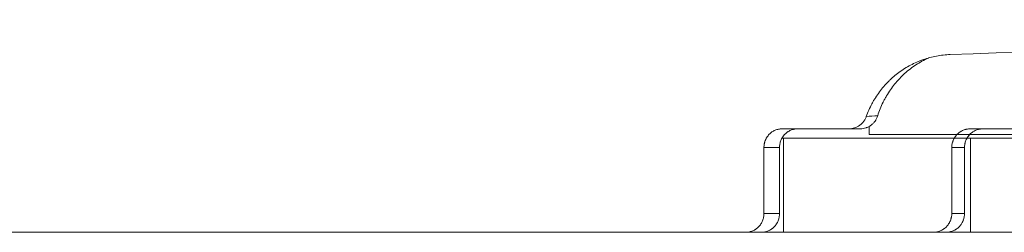
# Model space of a CAD drawing. Units: millimetres. Extents: x -115 to 115, y -52 to 257.
# Drawn here: x -69 to -17, y -52 to -40 of the extents above; entities that cross this region are included whole.
import ezdxf

# ---------------------------------------------------------------- set-up
doc = ezdxf.new("R2010")
doc.units = ezdxf.units.MM
doc.layers.add('ORTHO$20', color=7, linetype='Continuous', true_color=0xffffff)
doc.layers.add('ORTHO$21', color=7, linetype='Continuous', true_color=0xffffff)

msp = doc.modelspace()

# ---------------------------------------------------------------- linework, layer by layer
at = {"layer": 'ORTHO$20', "color": 155, "linetype": 'Continuous', "lineweight": 18}
for p, q in [((-24.13, -46.3), (-24.13, -45.874)), ((-28.683, -46.5), (-28.759, -46.5)), ((-25.196, -46), (-28.751, -46)), ((-25.196, -46), (-28.751, -46)), ((28.682, -46.5), (-28.682, -46.5)), ((-28.682, -46.5), (-28.682, -51.5)), ((-25.196, -46), (-24.602, -46)), ((-25.196, -46), (-24.602, -46)), ((-24.13, -46.3), (-16.133, -46.3)), ((-29.715, -50.5), (-29.715, -47)), ((-29.715, -50.5), (-29.715, -47)), ((-28.888, -50.5), (-28.888, -47)), ((-28.888, -50.5), (-28.888, -47)), ((-109.55, -51.5), (-30.676, -51.5)), ((-109.55, -51.5), (-30.676, -51.5)), ((-30.676, -51.5), (-29.849, -51.5)), ((-30.676, -51.5), (-29.849, -51.5)), ((-28.683, -51.5), (-29.85, -51.5)), ((28.682, -51.5), (-28.682, -51.5))]:
    msp.add_line(p, q, dxfattribs=at)
at = {"layer": 'ORTHO$20', "color": 155, "linetype": 'Continuous', "lineweight": 13}
for p, q in [((-29.715, -47), (-28.888, -47)), ((-29.715, -47), (-28.888, -47)), ((-28.888, -50.5), (-29.715, -50.5)), ((-28.888, -50.5), (-29.715, -50.5))]:
    msp.add_line(p, q, dxfattribs=at)
at = {"layer": 'ORTHO$20', "color": 155, "linetype": 'Continuous', "lineweight": 18}
msp.add_ellipse((0, -33.32), major_axis=(109.549, 5.213), ratio=0.072205, start_param=4.526935, end_param=4.887348, dxfattribs=at)
msp.add_ellipse((0, -33.32), major_axis=(109.549, 5.213), ratio=0.072205, start_param=4.526935, end_param=4.887348, dxfattribs=at)
at = {"layer": 'ORTHO$20', "color": 155, "linetype": 'Continuous', "lineweight": 13}
msp.add_ellipse((-13.946, -45), major_axis=(17.369, 0.957), ratio=0.016046, start_param=2.164407, end_param=2.207233, dxfattribs=at)
msp.add_ellipse((-13.946, -45), major_axis=(17.369, 0.957), ratio=0.016046, start_param=2.164407, end_param=2.207233, dxfattribs=at)
at = {"layer": 'ORTHO$20', "color": 155, "linetype": 'Continuous', "lineweight": 18}
for points, knots in [([(-19.83, -42.056), (-20.076, -42.064), (-20.318, -42.091), (-20.795, -42.18), (-21.03, -42.243), (-21.319, -42.344), (-21.376, -42.365), (-21.462, -42.399), (-21.491, -42.41), (-21.547, -42.433), (-21.688, -42.493), (-21.826, -42.56), (-22.148, -42.731), (-22.354, -42.86), (-22.649, -43.078), (-22.745, -43.154), (-22.861, -43.255), (-22.885, -43.275), (-22.931, -43.317), (-22.999, -43.379), (-23.065, -43.443), (-23.282, -43.66), (-23.441, -43.845), (-23.66, -44.141), (-23.729, -44.242), (-23.828, -44.398), (-23.86, -44.451), (-23.907, -44.532), (-23.922, -44.559), (-23.952, -44.613), (-23.967, -44.641), (-24.099, -44.887), (-24.198, -45.112), (-24.281, -45.345)], [0, 0, 0, 0, 0.125, 0.125, 0.25, 0.25, 0.28125, 0.28125, 0.296875, 0.296875, 0.3125, 0.375, 0.375, 0.5, 0.5, 0.5625, 0.5625, 0.578125, 0.578125, 0.59375, 0.625, 0.625, 0.75, 0.75, 0.8125, 0.8125, 0.84375, 0.84375, 0.859375, 0.859375, 0.875, 0.875, 1, 1, 1, 1]), ([(-19.83, -42.056), (-20.076, -42.064), (-20.318, -42.091), (-20.795, -42.18), (-21.03, -42.243), (-21.319, -42.344), (-21.376, -42.365), (-21.462, -42.399), (-21.491, -42.41), (-21.547, -42.433), (-21.688, -42.493), (-21.826, -42.56), (-22.148, -42.731), (-22.354, -42.86), (-22.649, -43.078), (-22.745, -43.154), (-22.861, -43.255), (-22.885, -43.275), (-22.931, -43.317), (-22.999, -43.379), (-23.065, -43.443), (-23.282, -43.66), (-23.441, -43.845), (-23.66, -44.141), (-23.729, -44.242), (-23.828, -44.398), (-23.86, -44.451), (-23.907, -44.532), (-23.922, -44.559), (-23.952, -44.613), (-23.967, -44.641), (-24.099, -44.887), (-24.198, -45.112), (-24.281, -45.345)], [0, 0, 0, 0, 0.125, 0.125, 0.25, 0.25, 0.28125, 0.28125, 0.296875, 0.296875, 0.3125, 0.375, 0.375, 0.5, 0.5, 0.5625, 0.5625, 0.578125, 0.578125, 0.59375, 0.625, 0.625, 0.75, 0.75, 0.8125, 0.8125, 0.84375, 0.84375, 0.859375, 0.859375, 0.875, 0.875, 1, 1, 1, 1]), ([(-23.674, -45.304), (-23.598, -45.06), (-23.504, -44.823), (-23.364, -44.534), (-23.335, -44.477), (-23.274, -44.363), (-23.243, -44.307), (-23.146, -44.141), (-23.077, -44.033), (-22.86, -43.72), (-22.701, -43.523), (-22.482, -43.292), (-22.415, -43.224), (-22.346, -43.157), (-22.3, -43.114), (-22.276, -43.092), (-22.157, -42.984), (-22.06, -42.903), (-21.759, -42.67), (-21.548, -42.532), (-21.216, -42.35), (-21.103, -42.293), (-20.981, -42.237), (-20.974, -42.234), (-20.967, -42.231)], [0, 0, 0, 0, 0.180832, 0.180832, 0.22604, 0.22604, 0.271248, 0.271248, 0.361664, 0.361664, 0.542496, 0.542496, 0.587703, 0.610307, 0.610307, 0.632911, 0.632911, 0.723327, 0.723327, 0.904159, 0.904159, 0.994575, 0.994575, 1, 1, 1, 1]), ([(-23.674, -45.304), (-23.598, -45.06), (-23.504, -44.823), (-23.364, -44.534), (-23.335, -44.477), (-23.274, -44.363), (-23.243, -44.307), (-23.146, -44.141), (-23.077, -44.033), (-22.86, -43.72), (-22.701, -43.523), (-22.482, -43.292), (-22.415, -43.224), (-22.346, -43.157), (-22.3, -43.114), (-22.276, -43.092), (-22.157, -42.984), (-22.06, -42.903), (-21.759, -42.67), (-21.548, -42.532), (-21.216, -42.35), (-21.103, -42.293), (-20.981, -42.237), (-20.974, -42.234), (-20.967, -42.231)], [0, 0, 0, 0, 0.180832, 0.180832, 0.22604, 0.22604, 0.271248, 0.271248, 0.361664, 0.361664, 0.542496, 0.542496, 0.587703, 0.610307, 0.610307, 0.632911, 0.632911, 0.723327, 0.723327, 0.904159, 0.904159, 0.994575, 0.994575, 1, 1, 1, 1]), ([(-24.281, -45.345), (-24.299, -45.393), (-24.34, -45.485), (-24.394, -45.57), (-24.439, -45.63), (-24.455, -45.65), (-24.489, -45.688), (-24.506, -45.706), (-24.559, -45.758), (-24.597, -45.79), (-24.648, -45.827), (-24.658, -45.834), (-24.679, -45.848), (-24.69, -45.854), (-24.722, -45.874), (-24.744, -45.886), (-24.81, -45.92), (-24.856, -45.938), (-24.927, -45.961), (-24.95, -45.968), (-24.999, -45.98), (-25.023, -45.984), (-25.097, -45.996), (-25.146, -46), (-25.196, -46)], [0, 0, 0, 0, 0.125, 0.25, 0.25, 0.3125, 0.3125, 0.375, 0.375, 0.5, 0.5, 0.53125, 0.53125, 0.5625, 0.5625, 0.625, 0.625, 0.75, 0.75, 0.8125, 0.8125, 0.875, 0.875, 1, 1, 1, 1]), ([(-24.281, -45.345), (-24.299, -45.393), (-24.34, -45.485), (-24.394, -45.57), (-24.439, -45.63), (-24.455, -45.65), (-24.489, -45.688), (-24.506, -45.706), (-24.559, -45.758), (-24.597, -45.79), (-24.648, -45.827), (-24.658, -45.834), (-24.679, -45.848), (-24.69, -45.854), (-24.722, -45.874), (-24.744, -45.886), (-24.81, -45.92), (-24.856, -45.938), (-24.927, -45.961), (-24.95, -45.968), (-24.999, -45.98), (-25.023, -45.984), (-25.097, -45.996), (-25.146, -46), (-25.196, -46)], [0, 0, 0, 0, 0.125, 0.25, 0.25, 0.3125, 0.3125, 0.375, 0.375, 0.5, 0.5, 0.53125, 0.53125, 0.5625, 0.5625, 0.625, 0.625, 0.75, 0.75, 0.8125, 0.8125, 0.875, 0.875, 1, 1, 1, 1]), ([(-24.602, -46), (-24.551, -46), (-24.449, -45.992), (-24.35, -45.967), (-24.289, -45.947), (-24.276, -45.942), (-24.252, -45.933), (-24.216, -45.919), (-24.182, -45.902), (-24.114, -45.866), (-24.07, -45.839), (-24.008, -45.793), (-23.988, -45.776), (-23.949, -45.742), (-23.93, -45.724), (-23.876, -45.668), (-23.843, -45.628), (-23.805, -45.575), (-23.798, -45.564), (-23.784, -45.542), (-23.777, -45.531), (-23.757, -45.497), (-23.744, -45.474), (-23.709, -45.404), (-23.69, -45.355), (-23.674, -45.304)], [0, 0, 0, 0, 0.125, 0.25, 0.25, 0.28125, 0.28125, 0.3125, 0.375, 0.375, 0.5, 0.5, 0.5625, 0.5625, 0.625, 0.625, 0.75, 0.75, 0.78125, 0.78125, 0.8125, 0.8125, 0.875, 0.875, 1, 1, 1, 1]), ([(-24.602, -46), (-24.551, -46), (-24.449, -45.992), (-24.35, -45.967), (-24.289, -45.947), (-24.276, -45.942), (-24.252, -45.933), (-24.216, -45.919), (-24.182, -45.902), (-24.114, -45.866), (-24.07, -45.839), (-24.008, -45.793), (-23.988, -45.776), (-23.949, -45.742), (-23.93, -45.724), (-23.876, -45.668), (-23.843, -45.628), (-23.805, -45.575), (-23.798, -45.564), (-23.784, -45.542), (-23.777, -45.531), (-23.757, -45.497), (-23.744, -45.474), (-23.709, -45.404), (-23.69, -45.355), (-23.674, -45.304)], [0, 0, 0, 0, 0.125, 0.25, 0.25, 0.28125, 0.28125, 0.3125, 0.375, 0.375, 0.5, 0.5, 0.5625, 0.5625, 0.625, 0.625, 0.75, 0.75, 0.78125, 0.78125, 0.8125, 0.8125, 0.875, 0.875, 1, 1, 1, 1]), ([(-28.751, -46), (-28.815, -46), (-28.878, -46.006), (-28.97, -46.026), (-29.001, -46.033), (-29.061, -46.052), (-29.091, -46.064), (-29.179, -46.101), (-29.234, -46.132), (-29.3, -46.177), (-29.312, -46.187), (-29.338, -46.206), (-29.35, -46.216), (-29.387, -46.248), (-29.411, -46.27), (-29.477, -46.339), (-29.517, -46.389), (-29.561, -46.457), (-29.57, -46.471), (-29.586, -46.499), (-29.609, -46.542), (-29.643, -46.616), (-29.664, -46.677), (-29.678, -46.724), (-29.682, -46.74), (-29.69, -46.772), (-29.693, -46.788), (-29.709, -46.869), (-29.715, -46.934), (-29.715, -47)], [0, 0, 0, 0, 0.125, 0.125, 0.1875, 0.1875, 0.25, 0.25, 0.375, 0.375, 0.40625, 0.40625, 0.4375, 0.4375, 0.5, 0.5, 0.625, 0.625, 0.65625, 0.65625, 0.6875, 0.75, 0.8125, 0.8125, 0.84375, 0.84375, 0.875, 0.875, 1, 1, 1, 1]), ([(-28.751, -46), (-28.815, -46), (-28.878, -46.006), (-28.97, -46.026), (-29.001, -46.033), (-29.061, -46.052), (-29.091, -46.064), (-29.179, -46.101), (-29.234, -46.132), (-29.3, -46.177), (-29.312, -46.187), (-29.338, -46.206), (-29.35, -46.216), (-29.387, -46.248), (-29.411, -46.27), (-29.477, -46.339), (-29.517, -46.389), (-29.561, -46.457), (-29.57, -46.471), (-29.586, -46.499), (-29.609, -46.542), (-29.643, -46.616), (-29.664, -46.677), (-29.678, -46.724), (-29.682, -46.74), (-29.69, -46.772), (-29.693, -46.788), (-29.709, -46.869), (-29.715, -46.934), (-29.715, -47)], [0, 0, 0, 0, 0.125, 0.125, 0.1875, 0.1875, 0.25, 0.25, 0.375, 0.375, 0.40625, 0.40625, 0.4375, 0.4375, 0.5, 0.5, 0.625, 0.625, 0.65625, 0.65625, 0.6875, 0.75, 0.8125, 0.8125, 0.84375, 0.84375, 0.875, 0.875, 1, 1, 1, 1]), ([(-28.888, -47), (-28.888, -46.934), (-28.882, -46.869), (-28.864, -46.773), (-28.856, -46.742), (-28.838, -46.679), (-28.827, -46.648), (-28.791, -46.557), (-28.761, -46.499), (-28.718, -46.431), (-28.709, -46.418), (-28.69, -46.392), (-28.68, -46.379), (-28.65, -46.34), (-28.629, -46.316), (-28.562, -46.247), (-28.514, -46.206), (-28.448, -46.16), (-28.434, -46.151), (-28.407, -46.134), (-28.366, -46.11), (-28.295, -46.075), (-28.236, -46.053), (-28.191, -46.039), (-28.175, -46.034), (-28.145, -46.026), (-28.129, -46.023), (-28.051, -46.006), (-27.988, -46), (-27.924, -46)], [0, 0, 0, 0, 0.125, 0.125, 0.1875, 0.1875, 0.25, 0.25, 0.375, 0.375, 0.40625, 0.40625, 0.4375, 0.4375, 0.5, 0.5, 0.625, 0.625, 0.65625, 0.65625, 0.6875, 0.75, 0.8125, 0.8125, 0.84375, 0.84375, 0.875, 0.875, 1, 1, 1, 1]), ([(-28.888, -47), (-28.888, -46.934), (-28.882, -46.869), (-28.864, -46.773), (-28.856, -46.742), (-28.838, -46.679), (-28.827, -46.648), (-28.791, -46.557), (-28.761, -46.499), (-28.718, -46.431), (-28.709, -46.418), (-28.69, -46.392), (-28.68, -46.379), (-28.65, -46.34), (-28.629, -46.316), (-28.562, -46.247), (-28.514, -46.206), (-28.448, -46.16), (-28.434, -46.151), (-28.407, -46.134), (-28.366, -46.11), (-28.295, -46.075), (-28.236, -46.053), (-28.191, -46.039), (-28.175, -46.034), (-28.145, -46.026), (-28.129, -46.023), (-28.051, -46.006), (-27.988, -46), (-27.924, -46)], [0, 0, 0, 0, 0.125, 0.125, 0.1875, 0.1875, 0.25, 0.25, 0.375, 0.375, 0.40625, 0.40625, 0.4375, 0.4375, 0.5, 0.5, 0.625, 0.625, 0.65625, 0.65625, 0.6875, 0.75, 0.8125, 0.8125, 0.84375, 0.84375, 0.875, 0.875, 1, 1, 1, 1]), ([(-18.789, -46.3), (-18.831, -46.344), (-18.869, -46.392), (-18.913, -46.457), (-18.921, -46.471), (-18.933, -46.49), (-18.935, -46.495), (-18.938, -46.5)], [0, 0, 0, 0, 0.736752, 0.736752, 0.931608, 0.931608, 1, 1, 1, 1]), ([(-18.789, -46.3), (-18.831, -46.344), (-18.869, -46.392), (-18.913, -46.457), (-18.921, -46.471), (-18.933, -46.49), (-18.935, -46.495), (-18.938, -46.5)], [0, 0, 0, 0, 0.736752, 0.736752, 0.931608, 0.931608, 1, 1, 1, 1]), ([(-29.715, -50.5), (-29.715, -50.566), (-29.721, -50.631), (-29.74, -50.727), (-29.747, -50.758), (-29.766, -50.821), (-29.776, -50.852), (-29.813, -50.943), (-29.842, -51.001), (-29.886, -51.069), (-29.895, -51.082), (-29.913, -51.108), (-29.923, -51.121), (-29.953, -51.16), (-29.975, -51.184), (-30.041, -51.253), (-30.089, -51.294), (-30.155, -51.34), (-30.168, -51.349), (-30.196, -51.366), (-30.237, -51.39), (-30.307, -51.425), (-30.366, -51.447), (-30.411, -51.461), (-30.427, -51.466), (-30.457, -51.474), (-30.473, -51.477), (-30.55, -51.494), (-30.613, -51.5), (-30.676, -51.5)], [0, 0, 0, 0, 0.125, 0.125, 0.1875, 0.1875, 0.25, 0.25, 0.375, 0.375, 0.40625, 0.40625, 0.4375, 0.4375, 0.5, 0.5, 0.625, 0.625, 0.65625, 0.65625, 0.6875, 0.75, 0.8125, 0.8125, 0.84375, 0.84375, 0.875, 0.875, 1, 1, 1, 1]), ([(-29.715, -50.5), (-29.715, -50.566), (-29.721, -50.631), (-29.74, -50.727), (-29.747, -50.758), (-29.766, -50.821), (-29.776, -50.852), (-29.813, -50.943), (-29.842, -51.001), (-29.886, -51.069), (-29.895, -51.082), (-29.913, -51.108), (-29.923, -51.121), (-29.953, -51.16), (-29.975, -51.184), (-30.041, -51.253), (-30.089, -51.294), (-30.155, -51.34), (-30.168, -51.349), (-30.196, -51.366), (-30.237, -51.39), (-30.307, -51.425), (-30.366, -51.447), (-30.411, -51.461), (-30.427, -51.466), (-30.457, -51.474), (-30.473, -51.477), (-30.55, -51.494), (-30.613, -51.5), (-30.676, -51.5)], [0, 0, 0, 0, 0.125, 0.125, 0.1875, 0.1875, 0.25, 0.25, 0.375, 0.375, 0.40625, 0.40625, 0.4375, 0.4375, 0.5, 0.5, 0.625, 0.625, 0.65625, 0.65625, 0.6875, 0.75, 0.8125, 0.8125, 0.84375, 0.84375, 0.875, 0.875, 1, 1, 1, 1]), ([(-29.849, -51.5), (-29.786, -51.5), (-29.724, -51.494), (-29.632, -51.474), (-29.601, -51.467), (-29.541, -51.448), (-29.511, -51.436), (-29.424, -51.399), (-29.369, -51.368), (-29.303, -51.323), (-29.29, -51.313), (-29.265, -51.294), (-29.253, -51.284), (-29.216, -51.252), (-29.192, -51.23), (-29.126, -51.161), (-29.086, -51.111), (-29.042, -51.043), (-29.034, -51.029), (-29.017, -51.001), (-28.994, -50.958), (-28.96, -50.884), (-28.939, -50.823), (-28.925, -50.776), (-28.921, -50.76), (-28.913, -50.728), (-28.91, -50.712), (-28.894, -50.631), (-28.888, -50.566), (-28.888, -50.5)], [0, 0, 0, 0, 0.125, 0.125, 0.1875, 0.1875, 0.25, 0.25, 0.375, 0.375, 0.40625, 0.40625, 0.4375, 0.4375, 0.5, 0.5, 0.625, 0.625, 0.65625, 0.65625, 0.6875, 0.75, 0.8125, 0.8125, 0.84375, 0.84375, 0.875, 0.875, 1, 1, 1, 1]), ([(-29.849, -51.5), (-29.786, -51.5), (-29.724, -51.494), (-29.632, -51.474), (-29.601, -51.467), (-29.541, -51.448), (-29.511, -51.436), (-29.424, -51.399), (-29.369, -51.368), (-29.303, -51.323), (-29.29, -51.313), (-29.265, -51.294), (-29.253, -51.284), (-29.216, -51.252), (-29.192, -51.23), (-29.126, -51.161), (-29.086, -51.111), (-29.042, -51.043), (-29.034, -51.029), (-29.017, -51.001), (-28.994, -50.958), (-28.96, -50.884), (-28.939, -50.823), (-28.925, -50.776), (-28.921, -50.76), (-28.913, -50.728), (-28.91, -50.712), (-28.894, -50.631), (-28.888, -50.566), (-28.888, -50.5)], [0, 0, 0, 0, 0.125, 0.125, 0.1875, 0.1875, 0.25, 0.25, 0.375, 0.375, 0.40625, 0.40625, 0.4375, 0.4375, 0.5, 0.5, 0.625, 0.625, 0.65625, 0.65625, 0.6875, 0.75, 0.8125, 0.8125, 0.84375, 0.84375, 0.875, 0.875, 1, 1, 1, 1])]:
    msp.add_open_spline(points, degree=3, knots=knots, dxfattribs=at)
at = {"layer": 'ORTHO$21', "color": 155, "linetype": 'Continuous', "lineweight": 18}
for p, q in [((-18.938, -46.5), (-18.76, -46.5)), ((-18.789, -46.3), (-12.772, -46.3)), ((-18.76, -46), (-14.966, -46)), ((-18.76, -46), (-14.966, -46)), ((-18.76, -46.5), (18.76, -46.5)), ((-18.76, -46.5), (-18.76, -51.5)), ((-19.746, -47), (-19.746, -50.5)), ((-19.746, -47), (-19.746, -50.5)), ((-19.07, -47), (-19.07, -50.5)), ((-19.07, -47), (-19.07, -50.5)), ((-109.55, -51.5), (-20.729, -51.5)), ((-109.55, -51.5), (-20.729, -51.5)), ((-20.054, -51.5), (-20.729, -51.5)), ((-20.054, -51.5), (-20.729, -51.5)), ((-20.054, -51.5), (-18.76, -51.5)), ((-18.76, -51.5), (18.76, -51.5))]:
    msp.add_line(p, q, dxfattribs=at)
at = {"layer": 'ORTHO$21', "color": 155, "linetype": 'Continuous', "lineweight": 13}
for p, q in [((-19.07, -47), (-19.746, -47)), ((-19.07, -47), (-19.746, -47)), ((-19.746, -50.5), (-19.07, -50.5)), ((-19.746, -50.5), (-19.07, -50.5))]:
    msp.add_line(p, q, dxfattribs=at)
at = {"layer": 'ORTHO$21', "color": 155, "linetype": 'Continuous', "lineweight": 18}
for points, knots in [([(-19.746, -47), (-19.746, -46.934), (-19.739, -46.869), (-19.721, -46.773), (-19.713, -46.741), (-19.699, -46.694), (-19.694, -46.679), (-19.683, -46.648), (-19.677, -46.632), (-19.646, -46.557), (-19.616, -46.499), (-19.571, -46.431), (-19.562, -46.418), (-19.543, -46.391), (-19.533, -46.378), (-19.502, -46.34), (-19.48, -46.316), (-19.412, -46.247), (-19.362, -46.205), (-19.295, -46.16), (-19.281, -46.151), (-19.254, -46.134), (-19.211, -46.11), (-19.139, -46.075), (-19.078, -46.053), (-19.032, -46.039), (-19.017, -46.034), (-18.985, -46.026), (-18.969, -46.023), (-18.89, -46.006), (-18.825, -46), (-18.76, -46)], [0, 0, 0, 0, 0.125, 0.125, 0.1875, 0.1875, 0.21875, 0.21875, 0.25, 0.25, 0.375, 0.375, 0.40625, 0.40625, 0.4375, 0.4375, 0.5, 0.5, 0.625, 0.625, 0.65625, 0.65625, 0.6875, 0.75, 0.8125, 0.8125, 0.84375, 0.84375, 0.875, 0.875, 1, 1, 1, 1]), ([(-19.746, -47), (-19.746, -46.934), (-19.739, -46.869), (-19.721, -46.773), (-19.713, -46.741), (-19.699, -46.694), (-19.694, -46.679), (-19.683, -46.648), (-19.677, -46.632), (-19.646, -46.557), (-19.616, -46.499), (-19.571, -46.431), (-19.562, -46.418), (-19.543, -46.391), (-19.533, -46.378), (-19.502, -46.34), (-19.48, -46.316), (-19.412, -46.247), (-19.362, -46.205), (-19.295, -46.16), (-19.281, -46.151), (-19.254, -46.134), (-19.211, -46.11), (-19.139, -46.075), (-19.078, -46.053), (-19.032, -46.039), (-19.017, -46.034), (-18.985, -46.026), (-18.969, -46.023), (-18.89, -46.006), (-18.825, -46), (-18.76, -46)], [0, 0, 0, 0, 0.125, 0.125, 0.1875, 0.1875, 0.21875, 0.21875, 0.25, 0.25, 0.375, 0.375, 0.40625, 0.40625, 0.4375, 0.4375, 0.5, 0.5, 0.625, 0.625, 0.65625, 0.65625, 0.6875, 0.75, 0.8125, 0.8125, 0.84375, 0.84375, 0.875, 0.875, 1, 1, 1, 1]), ([(-18.084, -46), (-18.149, -46), (-18.213, -46.006), (-18.308, -46.025), (-18.339, -46.033), (-18.401, -46.052), (-18.432, -46.063), (-18.521, -46.101), (-18.578, -46.132), (-18.645, -46.177), (-18.658, -46.186), (-18.684, -46.206), (-18.697, -46.216), (-18.735, -46.247), (-18.758, -46.269), (-18.827, -46.338), (-18.867, -46.389), (-18.913, -46.457), (-18.921, -46.471), (-18.938, -46.499), (-18.962, -46.542), (-18.996, -46.616), (-19.018, -46.677), (-19.032, -46.724), (-19.036, -46.74), (-19.044, -46.772), (-19.048, -46.788), (-19.064, -46.869), (-19.07, -46.934), (-19.07, -47)], [0, 0, 0, 0, 0.125, 0.125, 0.1875, 0.1875, 0.25, 0.25, 0.375, 0.375, 0.40625, 0.40625, 0.4375, 0.4375, 0.5, 0.5, 0.625, 0.625, 0.65625, 0.65625, 0.6875, 0.75, 0.8125, 0.8125, 0.84375, 0.84375, 0.875, 0.875, 1, 1, 1, 1]), ([(-18.084, -46), (-18.149, -46), (-18.213, -46.006), (-18.308, -46.025), (-18.339, -46.033), (-18.401, -46.052), (-18.432, -46.063), (-18.521, -46.101), (-18.578, -46.132), (-18.645, -46.177), (-18.658, -46.186), (-18.684, -46.206), (-18.697, -46.216), (-18.735, -46.247), (-18.758, -46.269), (-18.827, -46.338), (-18.867, -46.389), (-18.913, -46.457), (-18.921, -46.471), (-18.938, -46.499), (-18.962, -46.542), (-18.996, -46.616), (-19.018, -46.677), (-19.032, -46.724), (-19.036, -46.74), (-19.044, -46.772), (-19.048, -46.788), (-19.064, -46.869), (-19.07, -46.934), (-19.07, -47)], [0, 0, 0, 0, 0.125, 0.125, 0.1875, 0.1875, 0.25, 0.25, 0.375, 0.375, 0.40625, 0.40625, 0.4375, 0.4375, 0.5, 0.5, 0.625, 0.625, 0.65625, 0.65625, 0.6875, 0.75, 0.8125, 0.8125, 0.84375, 0.84375, 0.875, 0.875, 1, 1, 1, 1]), ([(-20.729, -51.5), (-20.665, -51.5), (-20.601, -51.494), (-20.507, -51.475), (-20.476, -51.467), (-20.414, -51.448), (-20.383, -51.436), (-20.294, -51.399), (-20.237, -51.368), (-20.171, -51.323), (-20.157, -51.314), (-20.132, -51.294), (-20.119, -51.284), (-20.081, -51.253), (-20.057, -51.231), (-19.989, -51.161), (-19.948, -51.111), (-19.903, -51.043), (-19.895, -51.029), (-19.878, -51.001), (-19.854, -50.958), (-19.82, -50.884), (-19.798, -50.823), (-19.784, -50.776), (-19.78, -50.76), (-19.772, -50.728), (-19.768, -50.712), (-19.752, -50.631), (-19.746, -50.566), (-19.746, -50.5)], [0, 0, 0, 0, 0.125, 0.125, 0.1875, 0.1875, 0.25, 0.25, 0.375, 0.375, 0.40625, 0.40625, 0.4375, 0.4375, 0.5, 0.5, 0.625, 0.625, 0.65625, 0.65625, 0.6875, 0.75, 0.8125, 0.8125, 0.84375, 0.84375, 0.875, 0.875, 1, 1, 1, 1]), ([(-20.729, -51.5), (-20.665, -51.5), (-20.601, -51.494), (-20.507, -51.475), (-20.476, -51.467), (-20.414, -51.448), (-20.383, -51.436), (-20.294, -51.399), (-20.237, -51.368), (-20.171, -51.323), (-20.157, -51.314), (-20.132, -51.294), (-20.119, -51.284), (-20.081, -51.253), (-20.057, -51.231), (-19.989, -51.161), (-19.948, -51.111), (-19.903, -51.043), (-19.895, -51.029), (-19.878, -51.001), (-19.854, -50.958), (-19.82, -50.884), (-19.798, -50.823), (-19.784, -50.776), (-19.78, -50.76), (-19.772, -50.728), (-19.768, -50.712), (-19.752, -50.631), (-19.746, -50.566), (-19.746, -50.5)], [0, 0, 0, 0, 0.125, 0.125, 0.1875, 0.1875, 0.25, 0.25, 0.375, 0.375, 0.40625, 0.40625, 0.4375, 0.4375, 0.5, 0.5, 0.625, 0.625, 0.65625, 0.65625, 0.6875, 0.75, 0.8125, 0.8125, 0.84375, 0.84375, 0.875, 0.875, 1, 1, 1, 1]), ([(-19.07, -50.5), (-19.07, -50.566), (-19.077, -50.631), (-19.095, -50.727), (-19.103, -50.759), (-19.117, -50.806), (-19.122, -50.821), (-19.133, -50.852), (-19.139, -50.868), (-19.17, -50.943), (-19.2, -51.001), (-19.245, -51.069), (-19.254, -51.082), (-19.273, -51.108), (-19.283, -51.121), (-19.314, -51.16), (-19.336, -51.184), (-19.404, -51.253), (-19.453, -51.294), (-19.521, -51.34), (-19.534, -51.349), (-19.562, -51.366), (-19.604, -51.39), (-19.677, -51.425), (-19.737, -51.447), (-19.783, -51.461), (-19.799, -51.466), (-19.83, -51.474), (-19.846, -51.477), (-19.925, -51.494), (-19.989, -51.5), (-20.054, -51.5)], [0, 0, 0, 0, 0.125, 0.125, 0.1875, 0.1875, 0.21875, 0.21875, 0.25, 0.25, 0.375, 0.375, 0.40625, 0.40625, 0.4375, 0.4375, 0.5, 0.5, 0.625, 0.625, 0.65625, 0.65625, 0.6875, 0.75, 0.8125, 0.8125, 0.84375, 0.84375, 0.875, 0.875, 1, 1, 1, 1]), ([(-19.07, -50.5), (-19.07, -50.566), (-19.077, -50.631), (-19.095, -50.727), (-19.103, -50.759), (-19.117, -50.806), (-19.122, -50.821), (-19.133, -50.852), (-19.139, -50.868), (-19.17, -50.943), (-19.2, -51.001), (-19.245, -51.069), (-19.254, -51.082), (-19.273, -51.108), (-19.283, -51.121), (-19.314, -51.16), (-19.336, -51.184), (-19.404, -51.253), (-19.453, -51.294), (-19.521, -51.34), (-19.534, -51.349), (-19.562, -51.366), (-19.604, -51.39), (-19.677, -51.425), (-19.737, -51.447), (-19.783, -51.461), (-19.799, -51.466), (-19.83, -51.474), (-19.846, -51.477), (-19.925, -51.494), (-19.989, -51.5), (-20.054, -51.5)], [0, 0, 0, 0, 0.125, 0.125, 0.1875, 0.1875, 0.21875, 0.21875, 0.25, 0.25, 0.375, 0.375, 0.40625, 0.40625, 0.4375, 0.4375, 0.5, 0.5, 0.625, 0.625, 0.65625, 0.65625, 0.6875, 0.75, 0.8125, 0.8125, 0.84375, 0.84375, 0.875, 0.875, 1, 1, 1, 1])]:
    msp.add_open_spline(points, degree=3, knots=knots, dxfattribs=at)

doc.saveas('drawing.dxf')
